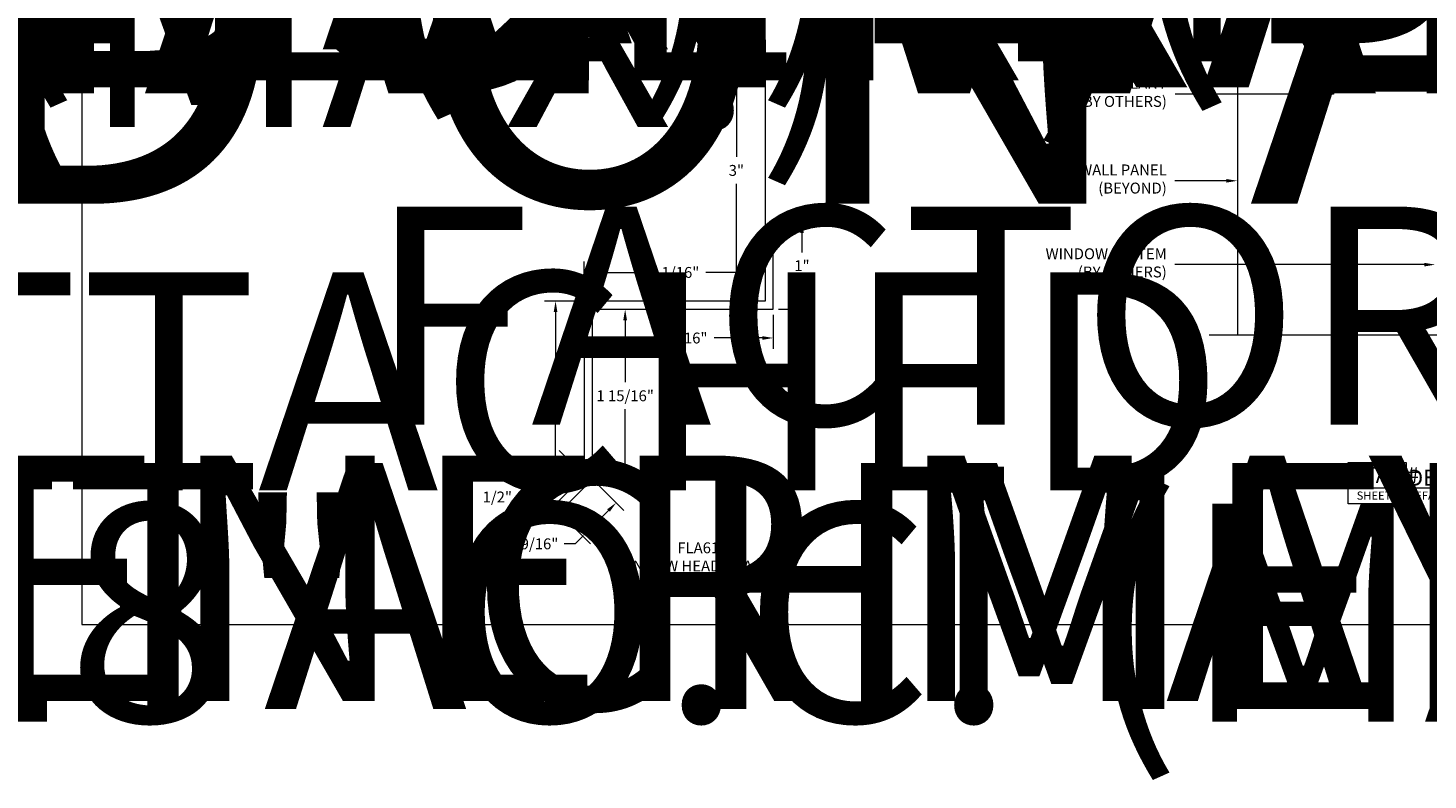
# Model space of a CAD drawing. Units: inches. Extents: x 0 to 36421, y -3 to 11861.
# Drawn here: x 35874 to 35890, y 11829 to 11838 of the extents above; entities that cross this region are included whole.
import ezdxf
from ezdxf.enums import TextEntityAlignment as Align

# ---------------------------------------------------------------- set-up
doc = ezdxf.new("R2018")
doc.units = ezdxf.units.IN
doc.header["$MEASUREMENT"] = 0
doc.layers.get('0').update_dxf_attribs({"lineweight": 0})
doc.styles.add('(1) 1in_1in', font='arial.ttf', dxfattribs={"height": 0.125})
doc.styles.get("Standard").update_dxf_attribs({"font": 'arial.ttf'})
doc.styles.add('std-12', font='REFSAN.TTF')

# ---------------------------------------------------------------- blocks, each defined once
blk = doc.blocks.new('*U1039')
at = {"lineweight": 0, "flags": 104}
for tag, p in [('FASTOC2', (-0.063, 0.125)), ('FASTOC3', (-0.061, -0.033))]:
    blk.add_attdef(tag, text='', height=0.0938, dxfattribs=at).set_placement(p, align=Align.TOP_RIGHT)
at = {"lineweight": 0}
blk.add_attdef('1', text='', height=0.0938, dxfattribs=at).set_placement((0.144, -0.045), align=Align.CENTER)
blk = doc.blocks.new('*U1027')
at = {"lineweight": 0, "flags": 104}
for tag, p in [('FASTOC', (0.342, 0.125)), ('FASTOC1', (0.342, -0.033))]:
    blk.add_attdef(tag, text='', height=0.0938, dxfattribs=at).set_placement(p, align=Align.TOP_LEFT)
at = {"lineweight": 0}
blk.add_attdef('1', text='', height=0.0938, dxfattribs=at).set_placement((0.144, -0.045), align=Align.CENTER)
blk = doc.blocks.new('*U995')
at = {"lineweight": 0, "flags": 104}
for tag, p in [('FASTOC2', (-0.063, 0.125)), ('FASTOC3', (-0.061, -0.033))]:
    blk.add_attdef(tag, text='', height=0.0938, dxfattribs=at).set_placement(p, align=Align.TOP_RIGHT)
at = {"lineweight": 0}
blk.add_attdef('1', text='', height=0.0938, dxfattribs=at).set_placement((0.144, -0.045), align=Align.CENTER)
blk = doc.blocks.new('*U1084')
at = {"lineweight": 0, "flags": 104}
for tag, p in [('FASTOC2', (-0.063, 0.125)), ('FASTOC3', (-0.061, -0.033))]:
    blk.add_attdef(tag, text='', height=0.0938, dxfattribs=at).set_placement(p, align=Align.TOP_RIGHT)
at = {"lineweight": 0}
blk.add_attdef('1', text='', height=0.0938, dxfattribs=at).set_placement((0.144, -0.045), align=Align.CENTER)
blk = doc.blocks.new('*U1077')
at = {"lineweight": 0, "flags": 104}
for tag, p in [('FASTOC2', (-0.063, 0.125)), ('FASTOC3', (-0.061, -0.033))]:
    blk.add_attdef(tag, text='', height=0.0938, dxfattribs=at).set_placement(p, align=Align.TOP_RIGHT)
at = {"lineweight": 0}
blk.add_attdef('1', text='', height=0.0938, dxfattribs=at).set_placement((0.144, -0.045), align=Align.CENTER)
blk = doc.blocks.new('*U1054')
at = {"lineweight": 0, "flags": 104}
for tag, p in [('FASTOC', (0.342, 0.125)), ('FASTOC1', (0.342, -0.033))]:
    blk.add_attdef(tag, text='', height=0.0938, dxfattribs=at).set_placement(p, align=Align.TOP_LEFT)
at = {"lineweight": 0}
blk.add_attdef('1', text='', height=0.0938, dxfattribs=at).set_placement((0.144, -0.045), align=Align.CENTER)
blk = doc.blocks.new('*U1059')
at = {"lineweight": 0, "flags": 104}
for tag, p in [('FASTOC', (0.342, 0.125)), ('FASTOC1', (0.342, -0.033))]:
    blk.add_attdef(tag, text='', height=0.0938, dxfattribs=at).set_placement(p, align=Align.TOP_LEFT)
at = {"lineweight": 0}
blk.add_attdef('1', text='', height=0.0938, dxfattribs=at).set_placement((0.144, -0.045), align=Align.CENTER)
blk = doc.blocks.new('*U1068')
at = {"lineweight": 0, "flags": 104}
for tag, p in [('FASTOC', (0.342, 0.125)), ('FASTOC1', (0.342, -0.033))]:
    blk.add_attdef(tag, text='', height=0.0938, dxfattribs=at).set_placement(p, align=Align.TOP_LEFT)
at = {"lineweight": 0}
blk.add_attdef('1', text='', height=0.0938, dxfattribs=at).set_placement((0.144, -0.045), align=Align.CENTER)
blk = doc.blocks.new('*U1069')
at = {"lineweight": 0, "flags": 104}
for tag, p in [('FASTOC2', (-0.063, 0.125)), ('FASTOC3', (-0.061, -0.033))]:
    blk.add_attdef(tag, text='', height=0.0938, dxfattribs=at).set_placement(p, align=Align.TOP_RIGHT)
at = {"lineweight": 0}
blk.add_attdef('1', text='', height=0.0938, dxfattribs=at).set_placement((0.144, -0.045), align=Align.CENTER)
blk = doc.blocks.new('*U1055')
at = {"lineweight": 0, "flags": 104}
for tag, p in [('FASTOC2', (-0.063, 0.125)), ('FASTOC3', (-0.061, -0.033))]:
    blk.add_attdef(tag, text='', height=0.0938, dxfattribs=at).set_placement(p, align=Align.TOP_RIGHT)
at = {"lineweight": 0}
blk.add_attdef('1', text='', height=0.0938, dxfattribs=at).set_placement((0.144, -0.045), align=Align.CENTER)
blk = doc.blocks.new('*U1056')
at = {"lineweight": 0, "flags": 104}
for tag, p in [('FASTOC2', (-0.063, 0.125)), ('FASTOC3', (-0.061, -0.033))]:
    blk.add_attdef(tag, text='', height=0.0938, dxfattribs=at).set_placement(p, align=Align.TOP_RIGHT)
at = {"lineweight": 0}
blk.add_attdef('1', text='', height=0.0938, dxfattribs=at).set_placement((0.144, -0.045), align=Align.CENTER)

msp = doc.modelspace()

# ---------------------------------------------------------------- linework, layer by layer
for p, q in [((35874.353, 11851.76), (35874.353, 11830.76)), ((35882.122, 11837.468), (35881.731, 11837.468)), ((35882.185, 11837.468), (35882.185, 11834.47)), ((35881.856, 11837.343), (35881.856, 11836.123)), ((35887.092, 11836.843), (35886.886, 11836.843)), ((35887.01, 11835.85), (35886.885, 11835.85)), ((35881.856, 11834.595), (35881.856, 11835.815)), ((35882.279, 11834.376), (35882.279, 11835.376)), ((35882.341, 11835.376), (35882.733, 11835.376)), ((35882.608, 11835.251), (35882.608, 11835.028)), ((35880.112, 11834.532), (35880.112, 11834.924)), ((35882.185, 11834.861), (35882.185, 11834.924)), ((35887.01, 11834.888), (35886.885, 11834.888)), ((35880.237, 11834.799), (35880.792, 11834.799)), ((35882.06, 11834.799), (35881.506, 11834.799)), ((35882.608, 11834.501), (35882.608, 11834.723)), ((35880.05, 11834.47), (35879.658, 11834.47)), ((35882.185, 11834.47), (35880.112, 11834.47)), ((35880.112, 11834.47), (35880.112, 11832.468)), ((35881.918, 11834.47), (35881.981, 11834.47)), ((35879.783, 11834.345), (35879.783, 11833.622)), ((35880.206, 11834.376), (35882.279, 11834.376)), ((35880.581, 11834.251), (35880.581, 11833.539)), ((35880.598, 11834.376), (35880.706, 11834.376)), ((35882.279, 11834.313), (35882.279, 11833.922)), ((35882.341, 11834.376), (35882.733, 11834.376)), ((35880.206, 11834.109), (35880.206, 11834.172)), ((35880.331, 11834.047), (35880.886, 11834.047)), ((35882.154, 11834.047), (35881.6, 11834.047)), ((35879.783, 11832.593), (35879.783, 11833.316)), ((35880.581, 11832.554), (35880.581, 11833.23)), ((35880.068, 11832.512), (35879.824, 11832.756)), ((35879.824, 11832.579), (35879.646, 11832.4)), ((35879.713, 11832.157), (35879.469, 11832.4)), ((35880.05, 11832.468), (35879.658, 11832.468)), ((35880.112, 11832.468), (35879.787, 11832.143)), ((35879.854, 11832.076), (35880.206, 11832.429)), ((35880.25, 11832.385), (35880.567, 11832.069)), ((35880.269, 11832.429), (35880.706, 11832.429)), ((35888.869, 11832.328), (35889.535, 11832.328)), ((35889.535, 11832.328), (35894.128, 11832.328)), ((35879.469, 11832.223), (35879.344, 11832.223)), ((35879.557, 11832.312), (35879.469, 11832.223)), ((35879.757, 11832.112), (35879.823, 11832.046)), ((35879.867, 11832.002), (35880.184, 11831.686)), ((35880.39, 11832.069), (35880.184, 11831.862)), ((35880.007, 11831.686), (35879.882, 11831.686)), ((35880.095, 11831.774), (35880.007, 11831.686)), ((35874.353, 11830.76), (35903.754, 11830.76))]:
    msp.add_line(p, q)
at = {"ltscale": 25}
msp.add_line((35887.6, 11838.414), (35887.6, 11834.085), dxfattribs=at)
at = {"ltscale": 0.1}
msp.add_line((35887.276, 11834.085), (35891.189, 11834.085), dxfattribs=at)
for points in [[(35889.805, 11840.493), (35888.704, 11840.493), (35888.704, 11836.843), (35887.092, 11836.843)], [(35887.475, 11835.85), (35887.01, 11835.85)], [(35889.743, 11834.888), (35887.01, 11834.888)]]:
    msp.add_lwpolyline(points)
msp.add_lwpolyline([(35888.869, 11832.619), (35889.535, 11832.619), (35889.535, 11832.143), (35888.869, 11832.143)], close=True)
msp.add_arc((35879.823, 11832.112), 0.0472, 140.1773, 309.8227)
for points in [[(35881.835, 11837.343), (35881.877, 11837.343), (35881.856, 11837.468)], [(35887.475, 11835.87), (35887.6, 11835.85), (35887.475, 11835.829)], [(35882.587, 11835.251), (35882.629, 11835.251), (35882.608, 11835.376)], [(35889.743, 11834.909), (35889.868, 11834.888), (35889.743, 11834.867)], [(35880.237, 11834.82), (35880.237, 11834.778), (35880.112, 11834.799)], [(35882.06, 11834.82), (35882.06, 11834.778), (35882.185, 11834.799)], [(35881.835, 11834.595), (35881.877, 11834.595), (35881.856, 11834.47)], [(35879.762, 11834.345), (35879.804, 11834.345), (35879.783, 11834.47)], [(35882.587, 11834.501), (35882.629, 11834.501), (35882.608, 11834.376)], [(35880.56, 11834.251), (35880.602, 11834.251), (35880.581, 11834.376)], [(35880.331, 11834.068), (35880.331, 11834.026), (35880.206, 11834.047)], [(35882.154, 11834.068), (35882.154, 11834.026), (35882.279, 11834.047)], [(35879.81, 11832.594), (35879.839, 11832.564), (35879.913, 11832.667)], [(35879.762, 11832.593), (35879.804, 11832.593), (35879.783, 11832.468)], [(35880.56, 11832.554), (35880.602, 11832.554), (35880.581, 11832.429)], [(35879.631, 11832.415), (35879.66, 11832.385), (35879.557, 11832.312)], [(35880.375, 11832.083), (35880.405, 11832.054), (35880.478, 11832.157)], [(35880.169, 11831.877), (35880.198, 11831.848), (35880.095, 11831.774)]]:
    msp.add_solid(points)

# ---------------------------------------------------------------- block references
ref = msp.add_blockref('*U1055', (35854.847, 11839.693), dxfattribs=dict(xscale=1.311941196114165, yscale=1.311941196114165, zscale=1.311941196114165))
lines = msp.add_mtext('AT 18" O.C. (MAX.)', dxfattribs={"lineweight": 0, "insert": (35854.764, 11839.857), "char_height": 2.5, "attachment_point": 1, "bg_fill": 3, "box_fill_scale": 1.5, "bg_fill_color": 256, "bg_fill_transparency": 0})
ref.add_attrib('FASTOC2', '', (35854.764, 11839.857), dxfattribs={"flags": 104}).embed_mtext(lines)

# ---------------------------------------------------------------- texts
at = {"char_height": 0.125, "style": '(1) 1in_1in'}
for s, insert, width, attachment_point in [('\\pxqr;{\\Q0;SEALANT\\P(BY OTHERS)}', (35886.792, 11837.031), 2.0419, 3), ('\\pxqr;{\\Q0;LINE OF WALL PANEL\\P(BEYOND)}', (35886.791, 11836.037), 2.04598, 3), ('\\pxqr;{\\Q0;WINDOW SYSTEM\\P(BY OTHERS)}', (35886.791, 11835.075), 1.76116, 3), ('FLA6101\\PWINDOW HEAD  FLASHING', (35881.514, 11831.703), 2.56541, 2)]:
    msp.add_mtext(s, dxfattribs=dict(at, insert=insert, width=width, attachment_point=attachment_point))
at = {"style": 'std-12'}
msp.add_attdef('DETAIL#', text='1', height=0.182, dxfattribs=at).set_placement((35889.202, 11832.328), align=Align.BOTTOM_CENTER)
msp.add_attdef('DETAILNAME', text='DETAIL NAME', height=0.18237, dxfattribs=at).set_placement((35889.559, 11832.296), align=Align.BOTTOM_LEFT)
msp.add_attdef('SHEET#', text='D1.1', height=0.0937, dxfattribs=at).set_placement((35889.202, 11832.286), align=Align.TOP_CENTER)
msp.add_attdef('REFARCHDET', text='DETAIL', height=0.0937, dxfattribs=at).set_placement((35889.559, 11832.286), align=Align.TOP_LEFT)

# ---------------------------------------------------------------- next in the draw order: texts
at = {"char_height": 0.125, "attachment_point": 5, "style": '(1) 1in_1in', "bg_fill": 3, "box_fill_scale": 1.25, "bg_fill_color": 256, "bg_fill_true_color": 13158600, "bg_fill_transparency": 0}
for s, insert in [('\\A1;3"', (35881.856, 11835.969)), ('\\A1;2 1/16"', (35881.149, 11834.799)), ('\\A1;1"', (35882.608, 11834.876)), ('\\A1;2 1/16"', (35881.243, 11834.047)), ('\\A1;2"', (35879.783, 11833.469)), ('\\A1;1 15/16"', (35880.581, 11833.384)), ('\\A1;1/2"', (35879.115, 11832.223)), ('\\A1;9/16"', (35879.599, 11831.686))]:
    msp.add_mtext(s, dxfattribs=dict(at, insert=insert))

# ---------------------------------------------------------------- next in the draw order: linework, layer by layer
msp.add_line((35880.206, 11832.429), (35880.206, 11834.376))

# ---------------------------------------------------------------- next in the draw order: block references
ref = msp.add_blockref('*U1039', (35694.871, 11840.878), dxfattribs=dict(xscale=1.311941196114165, yscale=1.311941196114165, zscale=1.311941196114165))
lines = msp.add_mtext('ATTACHMENT FASTENER MAY VARY BASED ON APPLICATION AND SUBSTRATE (BY INSTALLER)', dxfattribs={"lineweight": 0, "insert": (35694.788, 11841.042), "char_height": 4.12057, "attachment_point": 1, "bg_fill": 3, "box_fill_scale": 1.5, "bg_fill_color": 256, "bg_fill_transparency": 0})
ref.add_attrib('FASTOC2', '', (35694.788, 11841.042), dxfattribs={"flags": 104}).embed_mtext(lines)
ref = msp.add_blockref('*U1054', (35804.239, 11840.766), dxfattribs=dict(xscale=1.311941196114165, yscale=1.311941196114165, zscale=1.311941196114165))
lines = msp.add_mtext('ATTACHMENT FASTENER MAY VARY BASED ON APPLICATION AND SUBSTRATE (BY INSTALLER)', dxfattribs={"lineweight": 0, "insert": (35804.688, 11840.93), "char_height": 4.07598, "attachment_point": 1})
ref.add_attrib('FASTOC', '', (35804.688, 11840.93), dxfattribs={"flags": 104}).embed_mtext(lines)
ref = msp.add_blockref('*U1077', (35743.067, 11840.159), dxfattribs=dict(xscale=1.311941196114165, yscale=1.311941196114165, zscale=1.311941196114165))
lines = msp.add_mtext('ATTACHMENT FASTENER MAY VARY BASED ON APPLICATION AND SUBSTRATE (BY INSTALLER)', dxfattribs={"lineweight": 0, "insert": (35742.985, 11840.323), "char_height": 2.89742, "attachment_point": 1, "bg_fill": 3, "box_fill_scale": 1.5, "bg_fill_color": 256, "bg_fill_transparency": 0})
ref.add_attrib('FASTOC2', '', (35742.985, 11840.323), dxfattribs={"flags": 104}).embed_mtext(lines)
ref = msp.add_blockref('*U995', (35877.702, 11839.556), dxfattribs=dict(xscale=1.311941196114165, yscale=1.311941196114165, zscale=1.311941196114165))
lines = msp.add_mtext('(2) PER CLIP\\PFACTORY ATTACHED', dxfattribs={"lineweight": 0, "insert": (35877.619, 11839.72), "char_height": 2.5, "attachment_point": 1, "bg_fill": 3, "box_fill_scale": 1.5, "bg_fill_color": 256, "bg_fill_transparency": 0})
ref.add_attrib('FASTOC2', '', (35877.619, 11839.72), dxfattribs={"flags": 104}).embed_mtext(lines)
ref = msp.add_blockref('*U1084', (35711.786, 11839.788), dxfattribs=dict(xscale=1.311941196114165, yscale=1.311941196114165, zscale=1.311941196114165))
lines = msp.add_mtext('ATTACHMENT FASTENER MAY VARY BASED ON APPLICATION AND SUBSTRATE (BY INSTALLER)', dxfattribs={"lineweight": 0, "insert": (35711.703, 11839.953), "char_height": 2.94912, "attachment_point": 1, "bg_fill": 3, "box_fill_scale": 1.5, "bg_fill_color": 256, "bg_fill_transparency": 0})
ref.add_attrib('FASTOC2', '', (35711.703, 11839.953), dxfattribs={"flags": 104}).embed_mtext(lines)
ref = msp.add_blockref('*U1027', (35763.188, 11839.625), dxfattribs=dict(xscale=1.311941196114165, yscale=1.311941196114165, zscale=1.311941196114165))
lines = msp.add_mtext('ATTACHMENT FASTENER MAY VARY BASED ON APPLICATION AND SUBSTRATE (BY INSTALLER)', dxfattribs={"lineweight": 0, "insert": (35763.637, 11839.789), "char_height": 4.20321, "attachment_point": 1})
ref.add_attrib('FASTOC', '', (35763.637, 11839.789), dxfattribs={"flags": 104}).embed_mtext(lines)
ref = msp.add_blockref('*U1056', (35854.847, 11838.802), dxfattribs=dict(xscale=1.311941196114165, yscale=1.311941196114165, zscale=1.311941196114165))
lines = msp.add_mtext('AT 18" O.C. (MAX.)\\PFACTORY ATTACHED', dxfattribs={"lineweight": 0, "insert": (35854.764, 11838.967), "char_height": 2.5, "attachment_point": 1, "bg_fill": 3, "box_fill_scale": 1.5, "bg_fill_color": 256, "bg_fill_transparency": 0})
ref.add_attrib('FASTOC2', '', (35854.764, 11838.967), dxfattribs={"flags": 104}).embed_mtext(lines)
ref = msp.add_blockref('*U1059', (35837.741, 11832.533), dxfattribs=dict(xscale=1.311941196114165, yscale=1.311941196114165, zscale=1.311941196114165))
lines = msp.add_mtext('ATTACHMENT FASTENER MAY VARY BASED ON APPLICATION AND SUBSTRATE (BY INSTALLER)', dxfattribs={"lineweight": 0, "insert": (35838.19, 11832.698), "char_height": 2.81433, "attachment_point": 1})
ref.add_attrib('FASTOC', '', (35838.19, 11832.698), dxfattribs={"flags": 104}).embed_mtext(lines)
ref = msp.add_blockref('*U1068', (35869.038, 11832.449), dxfattribs=dict(xscale=1.311941196114165, yscale=1.311941196114165, zscale=1.311941196114165))
lines = msp.add_mtext('ATTACHMENT FASTENER MAY VARY BASED ON APPLICATION AND SUBSTRATE (BY INSTALLER)', dxfattribs={"lineweight": 0, "insert": (35869.487, 11832.613), "char_height": 2.81982, "attachment_point": 1})
ref.add_attrib('FASTOC', '', (35869.487, 11832.613), dxfattribs={"flags": 104}).embed_mtext(lines)
ref = msp.add_blockref('*U1069', (35867.484, 11831.982), dxfattribs=dict(xscale=1.311941196114165, yscale=1.311941196114165, zscale=1.311941196114165))
lines = msp.add_mtext('AT 18" O.C. (MAX.)', dxfattribs={"lineweight": 0, "insert": (35867.402, 11832.146), "char_height": 2.5, "attachment_point": 1, "bg_fill": 3, "box_fill_scale": 1.5, "bg_fill_color": 256, "bg_fill_transparency": 0})
ref.add_attrib('FASTOC2', '', (35867.402, 11832.146), dxfattribs={"flags": 104}).embed_mtext(lines)

doc.saveas('drawing.dxf')
